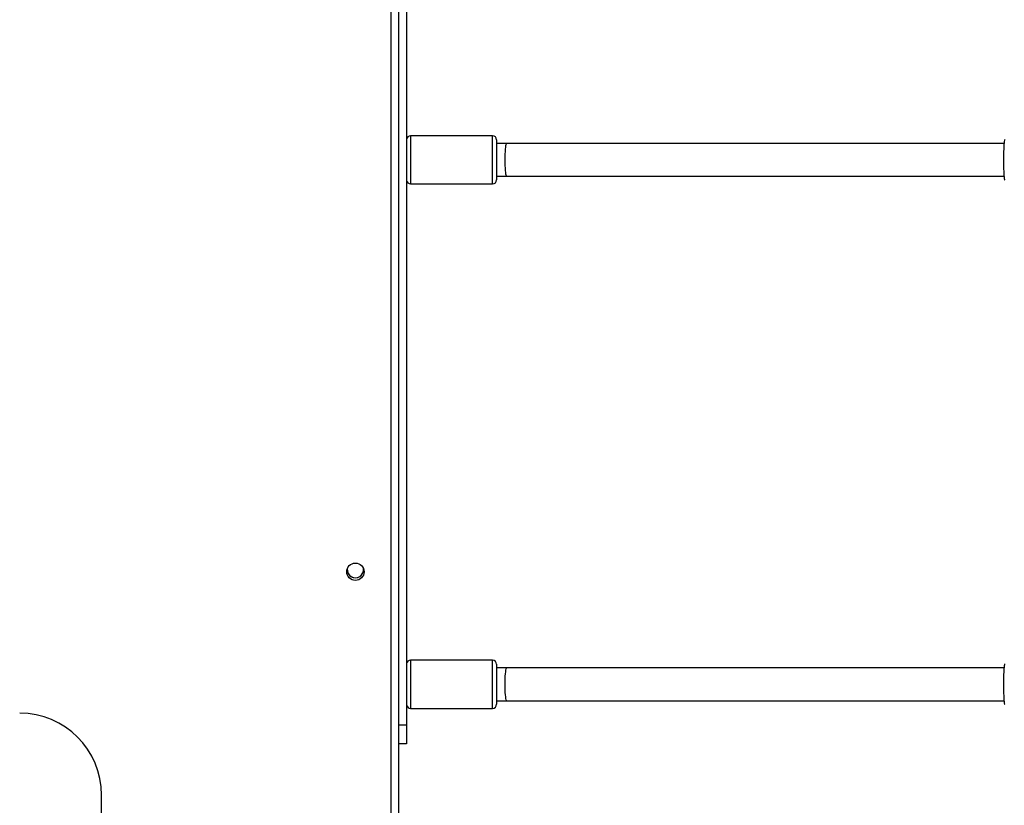
# Model space of a CAD drawing. Units: millimetres. Extents: x 3356 to 5508, y 2466 to 3947.
# Drawn here: x 4487 to 4535, y 2992 to 3030 of the extents above; entities that cross this region are included whole.
import ezdxf

# ---------------------------------------------------------------- set-up
doc = ezdxf.new("R2010")
doc.units = ezdxf.units.MM
doc.header["$LTSCALE"] = 200
doc.header["$PDSIZE"] = -1
doc.layers.add('strefa', color=6, linetype='Continuous')
doc.dimstyles.new('ISO-25', dxfattribs={"dimtxt": 2.5, "dimasz": 2.5, "dimexe": 1.25, "dimexo": 0.625, "dimtad": 1, "dimtxsty": 'Standard', "dimcen": 2.5, "dimadec": 0, "dimazin": 0, "dimtfac": 1, "dimtmove": 0, "dimatfit": 3, "dimfxl": 1, "dimarcsym": 0})

# ---------------------------------------------------------------- blocks, each defined once
blk = doc.blocks.new('*D4')
at = {"layer": 'Defpoints', "color": 0, "transparency": 16777216}
for p in [(4320.31, 3762.154), (3467.841, 2580.165), (4838.454, 2580.165)]:
    blk.add_point(p, dxfattribs=at)
at = {"layer": 'strefa', "color": 0, "lineweight": -2, "transparency": 16777216}
for p, q in [((4300.31, 3762.154), (3447.841, 3762.154)), ((3467.841, 3691.034), (3467.841, 2651.285)), ((4818.454, 2580.165), (3447.841, 2580.165))]:
    blk.add_line(p, q, dxfattribs=at)
at = {"layer": 'strefa', "color": 0, "transparency": 16777216}
for points in [[(3479.695, 3691.034), (3455.988, 3691.034), (3467.841, 3762.154)], [(3455.988, 2651.285), (3479.695, 2651.285), (3467.841, 2580.165)]]:
    blk.add_solid(points, dxfattribs=at)
at = {"layer": 'strefa', "color": 0, "transparency": 16777216, "insert": (3402.361, 3171.159), "char_height": 70, "attachment_point": 5, "rotation": 90}
blk.add_mtext('1182', dxfattribs=at)
blk = doc.blocks.new('*D6')
at = {"layer": 'Defpoints', "color": 0, "transparency": 16777216}
for p in [(4343.284, 3562.154), (3697.979, 2780.165), (4815.484, 2780.165)]:
    blk.add_point(p, dxfattribs=at)
at = {"layer": 'strefa', "color": 0, "lineweight": -2, "transparency": 16777216}
for p, q in [((4323.284, 3562.154), (3677.979, 3562.154)), ((3697.979, 3491.034), (3697.979, 2851.285)), ((4795.484, 2780.165), (3677.979, 2780.165))]:
    blk.add_line(p, q, dxfattribs=at)
at = {"layer": 'strefa', "color": 0, "transparency": 16777216}
for points in [[(3686.126, 3491.034), (3709.832, 3491.034), (3697.979, 3562.154)], [(3686.126, 2851.285), (3709.832, 2851.285), (3697.979, 2780.165)]]:
    blk.add_solid(points, dxfattribs=at)
at = {"layer": 'strefa', "color": 0, "transparency": 16777216, "insert": (3632.499, 3171.159), "char_height": 70, "attachment_point": 5, "rotation": 90}
blk.add_mtext('782', dxfattribs=at)

msp = doc.modelspace()

# ---------------------------------------------------------------- linework, layer by layer
at = {"color": 7, "linetype": 'Continuous', "lineweight": 25}
for p, q in [((4505.034, 2991.109), (4505.034, 3055.209)), ((4505.384, 3055.359), (4505.384, 2990.959)), ((4505.784, 3050.766), (4505.782, 2995.566)), ((4505.784, 3048.427), (4505.784, 3023.536)), ((4509.983, 3024.341), (4505.983, 3024.341)), ((4510.683, 3023.966), (4510.183, 3023.966)), ((4534.97, 3023.965), (4510.683, 3023.966)), ((4505.784, 3022.796), (4505.784, 2997.955)), ((4510.183, 3022.596), (4510.183, 3022.191)), ((4510.183, 3022.366), (4510.683, 3022.366)), ((4510.683, 3022.366), (4534.968, 3022.365)), ((4505.983, 3021.991), (4509.983, 3021.991)), ((4509.982, 2998.741), (4505.982, 2998.741)), ((4510.682, 2998.366), (4510.182, 2998.366)), ((4534.968, 2998.365), (4510.682, 2998.366)), ((4505.784, 2997.176), (4505.784, 2994.659)), ((4510.182, 2996.766), (4510.682, 2996.766)), ((4510.682, 2996.766), (4534.967, 2996.765)), ((4505.982, 2996.391), (4509.982, 2996.391)), ((4505.784, 2994.659), (4505.384, 2994.659)), ((4490.884, 2991.16), (4490.884, 2992.159))]:
    msp.add_line(p, q, dxfattribs=at)
at = {"color": 8, "linetype": 'Continuous', "lineweight": 25}
for p, q in [((4505.983, 3022.48), (4505.983, 3021.991)), ((4509.983, 3021.991), (4509.983, 3022.48))]:
    msp.add_line(p, q, dxfattribs=at)
at = {"color": 8, "linetype": 'Continuous', "lineweight": 25, "flags": 128}
for points in [[(4505.983, 3024.341), (4505.983, 3024.335), (4505.983, 3024.297), (4505.983, 3024.224), (4505.983, 3024.12), (4505.983, 3023.986), (4505.983, 3023.828), (4505.983, 3023.649), (4505.983, 3023.455), (4505.983, 3023.253), (4505.983, 3023.049), (4505.983, 3022.847), (4505.983, 3022.656), (4505.983, 3022.48)], [(4509.983, 3022.48), (4509.983, 3022.656), (4509.983, 3022.847), (4509.983, 3023.048), (4509.983, 3023.253), (4509.983, 3023.455), (4509.983, 3023.649), (4509.983, 3023.827), (4509.983, 3023.986), (4509.983, 3024.12), (4509.983, 3024.224), (4509.983, 3024.297), (4509.983, 3024.335), (4509.983, 3024.341)], [(4510.183, 3023.966), (4510.183, 3023.947), (4510.183, 3023.892), (4510.183, 3023.803), (4510.183, 3023.684), (4510.183, 3023.541), (4510.183, 3023.38), (4510.183, 3023.209), (4510.183, 3023.036), (4510.183, 3022.87), (4510.183, 3022.717), (4510.183, 3022.585), (4510.183, 3022.48), (4510.183, 3022.408), (4510.183, 3022.371), (4510.183, 3022.366)], [(4505.982, 2998.741), (4505.982, 2998.741), (4505.982, 2998.72), (4505.982, 2998.664), (4505.982, 2998.575), (4505.982, 2998.455), (4505.982, 2998.308), (4505.982, 2998.138), (4505.982, 2997.951), (4505.982, 2997.752), (4505.982, 2997.548), (4505.982, 2997.344), (4505.982, 2997.147), (4505.982, 2996.963), (4505.982, 2996.797), (4505.982, 2996.655), (4505.982, 2996.54), (4505.982, 2996.456), (4505.982, 2996.406), (4505.982, 2996.391)], [(4509.982, 2996.391), (4509.982, 2996.406), (4509.982, 2996.456), (4509.982, 2996.539), (4509.982, 2996.654), (4509.982, 2996.797), (4509.982, 2996.963), (4509.982, 2997.147), (4509.982, 2997.344), (4509.982, 2997.548), (4509.982, 2997.752), (4509.982, 2997.951), (4509.982, 2998.138), (4509.982, 2998.307), (4509.982, 2998.454), (4509.982, 2998.574), (4509.982, 2998.664), (4509.982, 2998.72), (4509.982, 2998.741), (4509.982, 2998.741)], [(4510.182, 2998.366), (4510.182, 2998.347), (4510.182, 2998.292), (4510.182, 2998.203), (4510.182, 2998.084), (4510.182, 2997.941), (4510.182, 2997.78), (4510.182, 2997.609), (4510.182, 2997.436), (4510.182, 2997.27), (4510.182, 2997.117), (4510.182, 2996.985), (4510.182, 2996.88), (4510.182, 2996.808), (4510.182, 2996.771), (4510.182, 2996.766)]]:
    msp.add_lwpolyline(points, dxfattribs=at)
at = {"color": 7, "linetype": 'Continuous', "lineweight": 25, "flags": 128}
for points in [[(4510.183, 3024.141), (4510.183, 3024.136), (4510.183, 3024.1), (4510.183, 3024.03), (4510.183, 3023.929), (4510.183, 3023.801), (4510.183, 3023.649), (4510.183, 3023.48), (4510.183, 3023.3), (4510.183, 3023.115), (4510.183, 3022.931), (4510.183, 3022.756), (4510.183, 3022.596)], [(4510.683, 3022.366), (4510.668, 3022.378), (4510.653, 3022.414), (4510.64, 3022.473), (4510.627, 3022.553), (4510.617, 3022.652), (4510.608, 3022.766), (4510.602, 3022.892), (4510.598, 3023.027), (4510.596, 3023.166), (4510.598, 3023.305), (4510.602, 3023.439), (4510.608, 3023.566), (4510.617, 3023.68), (4510.627, 3023.779), (4510.64, 3023.859), (4510.653, 3023.918), (4510.668, 3023.954), (4510.683, 3023.966), (4510.683, 3023.966)], [(4510.182, 2998.541), (4510.182, 2998.533), (4510.182, 2998.492), (4510.182, 2998.418), (4510.182, 2998.313), (4510.182, 2998.181), (4510.182, 2998.027), (4510.182, 2997.856), (4510.182, 2997.675), (4510.182, 2997.489), (4510.182, 2997.307), (4510.182, 2997.133), (4510.182, 2996.976), (4510.182, 2996.84), (4510.182, 2996.73), (4510.182, 2996.65), (4510.182, 2996.603), (4510.182, 2996.591)], [(4510.682, 2996.766), (4510.667, 2996.778), (4510.652, 2996.814), (4510.638, 2996.873), (4510.626, 2996.953), (4510.615, 2997.052), (4510.607, 2997.166), (4510.6, 2997.292), (4510.597, 2997.427), (4510.595, 2997.566), (4510.597, 2997.705), (4510.6, 2997.839), (4510.607, 2997.966), (4510.615, 2998.08), (4510.626, 2998.179), (4510.638, 2998.259), (4510.652, 2998.318), (4510.667, 2998.354), (4510.682, 2998.366), (4510.682, 2998.366)], [(4505.782, 2995.566), (4505.762, 2995.566), (4505.705, 2995.566), (4505.613, 2995.566), (4505.489, 2995.566), (4505.384, 2995.566)]]:
    msp.add_lwpolyline(points, dxfattribs=at)
at = {"color": 7, "linetype": 'Continuous', "lineweight": 25}
msp.add_circle((4503.284, 3003.059), 0.425, dxfattribs=at)
for centre, radius, start, end in [((4505.983, 3024.141), 0.2, 89.9974, 172.6298), ((4509.983, 3024.141), 0.2, 359.9974, 89.9974), ((4505.983, 3022.191), 0.2, 187.5673, 269.9974), ((4509.983, 3022.191), 0.2, 269.9974, 359.9974), ((4503.282, 3003.166), 0.4, 175.3491, 7.457), ((4503.282, 3003.166), 0.4, 179.9987, 359.9987), ((4505.982, 2998.541), 0.2, 89.9974, 170.3556), ((4509.982, 2998.541), 0.2, 359.9974, 89.9974), ((4505.982, 2996.591), 0.2, 189.7961, 269.9974), ((4509.982, 2996.591), 0.2, 269.9974, 359.9974), ((4486.884, 2992.159), 4, 0, 90)]:
    msp.add_arc(centre, radius, start, end, dxfattribs=at)
for points, knots in [([(4535.001, 3024.16), (4534.993, 3024.137), (4534.978, 3024.09), (4534.96, 3023.884), (4534.949, 3023.603), (4534.944, 3023.271), (4534.945, 3022.932), (4534.952, 3022.618), (4534.966, 3022.368), (4534.982, 3022.21), (4534.995, 3022.189), (4535.001, 3022.181)], [0, 0, 0, 0, 0.115363, 0.232842, 0.349477, 0.464761, 0.578869, 0.692623, 0.807033, 0.922726, 1, 1, 1, 1]), ([(4534.999, 2998.56), (4534.992, 2998.537), (4534.977, 2998.49), (4534.959, 2998.284), (4534.948, 2998.003), (4534.942, 2997.671), (4534.944, 2997.332), (4534.951, 2997.018), (4534.965, 2996.768), (4534.981, 2996.61), (4534.994, 2996.589), (4535, 2996.581)], [0, 0, 0, 0, 0.115364, 0.232842, 0.349478, 0.464761, 0.578867, 0.692623, 0.807032, 0.922726, 1, 1, 1, 1])]:
    msp.add_open_spline(points, degree=3, knots=knots, dxfattribs=at)

# ---------------------------------------------------------------- dimensions: what is measured, and where the dimension line sits
at = {"layer": 'strefa', "color": 0}
for base, p1, p2, picture, middle in [((3467.841, 2580.165), (4320.31, 3762.154), (4838.454, 2580.165), '*D4', (3402.361, 3171.159)), ((3697.979, 2780.165), (4343.284, 3562.154), (4815.484, 2780.165), '*D6', (3632.499, 3171.159))]:
    dim = msp.add_linear_dim(base=base, p1=p1, p2=p2, angle=90, dimstyle='ISO-25', override={"dimtxt": 70, "dimasz": 71.12, "dimexe": 20, "dimexo": 20, "dimgap": 30.48, "dimdec": 0, "dimlfac": 1, "dimzin": 1, "dimadec": 2, "dimtzin": 1}, dxfattribs=at)
    dim.commit()
    dim.dimension.update_dxf_attribs({"geometry": picture, "text_midpoint": middle})

doc.saveas('drawing.dxf')
